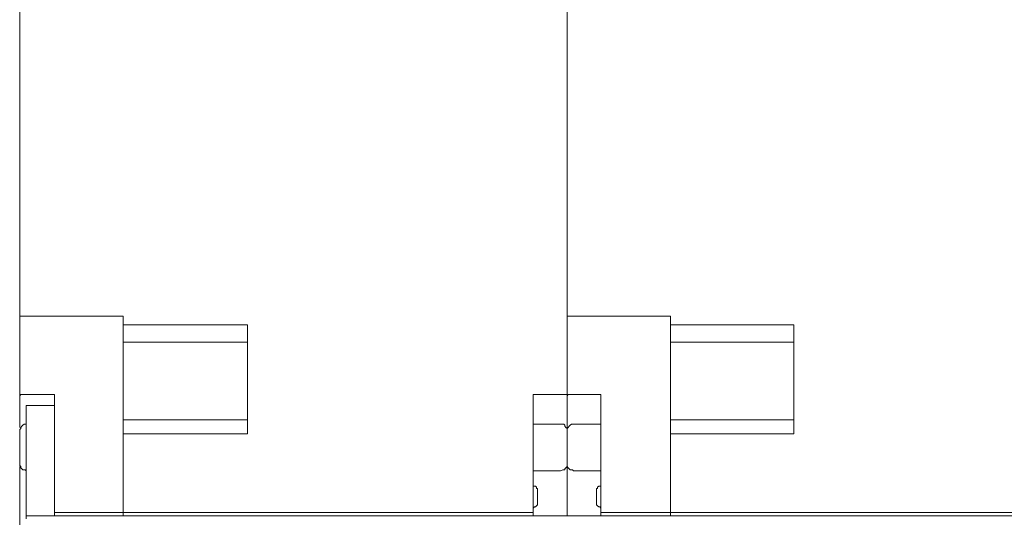
# Model space of a CAD drawing. Units: centimetres. Extents: x -3.15 to 3.66, y 1.11 to 6.15.
# Drawn here: x -2.78 to -1.66, y 3.54 to 4.1 of the extents above; entities that cross this region are included whole.
import ezdxf

# ---------------------------------------------------------------- set-up
doc = ezdxf.new("R2010")
doc.units = ezdxf.units.CM
doc.header["$MEASUREMENT"] = 0
doc.layers.add('layer 1', color=7, linetype='Continuous')

msp = doc.modelspace()

# ---------------------------------------------------------------- linework, layer by layer
at = {"layer": 'layer 1', "color": 250, "lineweight": 9}
for points in [[(-2.78141, 4.06571), (-2.78141, 4.06571), (-2.78141, 5.73178), (-2.78141, 5.73178)], [(-2.78141, 4.06571), (-2.78141, 4.06571), (-2.78141, 5.45928), (-2.78141, 5.45928)], [(-2.78141, 4.06571), (-2.78141, 4.06571), (-2.78141, 5.17808), (-2.78141, 5.17808)], [(-2.15679, 4.06571), (-2.15679, 4.06571), (-2.15679, 5.17808), (-2.15679, 5.17808)], [(-2.78141, 3.67501), (-2.78141, 3.67501), (-2.78141, 3.76584), (-2.78141, 3.76584)], [(-2.77768, 3.76584), (-2.77768, 3.76584), (-2.66321, 3.76584), (-2.66321, 3.76584)], [(-2.66321, 3.76584), (-2.66321, 3.76584), (-2.77768, 3.76584), (-2.77768, 3.76584)], [(-2.66321, 3.76584), (-2.66321, 3.76584), (-2.66321, 3.75588), (-2.66321, 3.75588)], [(-2.66321, 3.54187), (-2.66321, 3.54187), (-2.66321, 3.76584), (-2.66321, 3.76584)], [(-2.15679, 3.67501), (-2.15679, 3.67501), (-2.15679, 3.76584), (-2.15679, 3.76584)], [(-2.15306, 3.76584), (-2.15306, 3.76584), (-2.03858, 3.76584), (-2.03858, 3.76584)], [(-2.03858, 3.76584), (-2.03858, 3.76584), (-2.15306, 3.76584), (-2.15306, 3.76584)], [(-2.03858, 3.76584), (-2.03858, 3.76584), (-2.03858, 3.75588), (-2.03858, 3.75588)], [(-2.03858, 3.54187), (-2.03858, 3.54187), (-2.03858, 3.76584), (-2.03858, 3.76584)], [(-2.66321, 3.75588), (-2.66321, 3.75588), (-2.52136, 3.75588), (-2.52136, 3.75588)], [(-2.66321, 3.75588), (-2.66321, 3.75588), (-2.66321, 3.73598), (-2.66321, 3.73598)], [(-2.52136, 3.75588), (-2.52136, 3.75588), (-2.52136, 3.63146), (-2.52136, 3.63146)], [(-2.03858, 3.75588), (-2.03858, 3.75588), (-1.89799, 3.75588), (-1.89799, 3.75588)], [(-2.03858, 3.75588), (-2.03858, 3.75588), (-2.03858, 3.73598), (-2.03858, 3.73598)], [(-1.89799, 3.75588), (-1.89799, 3.75588), (-1.89799, 3.63146), (-1.89799, 3.63146)], [(-2.66321, 3.73598), (-2.66321, 3.73598), (-2.52136, 3.73598), (-2.52136, 3.73598)], [(-2.03858, 3.73598), (-2.03858, 3.73598), (-1.89799, 3.73598), (-1.89799, 3.73598)], [(-2.78141, 3.66256), (-2.78141, 3.66256), (-2.78141, 3.67501), (-2.78141, 3.67501)], [(-2.77768, 3.67625), (-2.77768, 3.67625), (-2.7416, 3.67625), (-2.7416, 3.67625)], [(-2.7416, 3.67625), (-2.7416, 3.67625), (-2.7416, 3.54187), (-2.7416, 3.54187)], [(-2.19536, 3.67625), (-2.19536, 3.67625), (-2.16052, 3.67625), (-2.16052, 3.67625)], [(-2.19536, 3.67625), (-2.19536, 3.67625), (-2.19536, 3.54187), (-2.19536, 3.54187)], [(-2.15679, 3.66256), (-2.15679, 3.66256), (-2.15679, 3.67501), (-2.15679, 3.67501)], [(-2.15306, 3.67625), (-2.15306, 3.67625), (-2.11822, 3.67625), (-2.11822, 3.67625)], [(-2.11822, 3.67625), (-2.11822, 3.67625), (-2.11822, 3.54187), (-2.11822, 3.54187)], [(-2.7416, 3.66381), (-2.7416, 3.66381), (-2.77395, 3.66381), (-2.77395, 3.66381)], [(-2.66321, 3.64763), (-2.66321, 3.64763), (-2.66321, 3.63146), (-2.66321, 3.63146)], [(-2.52136, 3.64763), (-2.52136, 3.64763), (-2.66321, 3.64763), (-2.66321, 3.64763)], [(-2.16426, 3.64265), (-2.16426, 3.64265), (-2.19536, 3.64265), (-2.19536, 3.64265)], [(-2.11822, 3.64265), (-2.11822, 3.64265), (-2.14933, 3.64265), (-2.14933, 3.64265)], [(-2.03858, 3.64763), (-2.03858, 3.64763), (-2.03858, 3.63146), (-2.03858, 3.63146)], [(-1.89799, 3.64763), (-1.89799, 3.64763), (-2.03858, 3.64763), (-2.03858, 3.64763)], [(-2.66321, 3.63146), (-2.66321, 3.63146), (-2.66321, 3.54187), (-2.66321, 3.54187)], [(-2.52136, 3.63146), (-2.52136, 3.63146), (-2.66321, 3.63146), (-2.66321, 3.63146)], [(-2.03858, 3.63146), (-2.03858, 3.63146), (-2.03858, 3.54187), (-2.03858, 3.54187)], [(-1.89799, 3.63146), (-1.89799, 3.63146), (-2.03858, 3.63146), (-2.03858, 3.63146)], [(-2.78141, 3.37389), (-2.78141, 3.37389), (-2.78141, 3.59413), (-2.78141, 3.59413)], [(-2.19536, 3.58915), (-2.19536, 3.58915), (-2.16426, 3.58915), (-2.16426, 3.58915)], [(-2.15679, 3.53814), (-2.15679, 3.53814), (-2.15679, 3.59413), (-2.15679, 3.59413)], [(-2.14933, 3.58915), (-2.14933, 3.58915), (-2.11822, 3.58915), (-2.11822, 3.58915)], [(-2.7416, 3.54187), (-2.7416, 3.54187), (-2.66321, 3.54187), (-2.66321, 3.54187)], [(-2.66321, 3.54187), (-2.66321, 3.54187), (-2.19536, 3.54187), (-2.19536, 3.54187)], [(-2.66321, 3.53814), (-2.66321, 3.53814), (-2.66321, 3.54187), (-2.66321, 3.54187)], [(-2.66321, 3.54187), (-2.66321, 3.54187), (-2.66321, 3.53814), (-2.66321, 3.53814)], [(-2.19536, 3.54187), (-2.19536, 3.54187), (-2.19536, 3.53814), (-2.19536, 3.53814)], [(-2.11822, 3.54187), (-2.11822, 3.54187), (-2.03858, 3.54187), (-2.03858, 3.54187)], [(-2.11822, 3.53814), (-2.11822, 3.53814), (-2.11822, 3.54187), (-2.11822, 3.54187)], [(-2.03858, 3.54187), (-2.03858, 3.54187), (-1.57074, 3.54187), (-1.57074, 3.54187)], [(-2.03858, 3.53814), (-2.03858, 3.53814), (-2.03858, 3.54187), (-2.03858, 3.54187)], [(-2.03858, 3.54187), (-2.03858, 3.54187), (-2.03858, 3.53814), (-2.03858, 3.53814)], [(-2.77395, 3.53814), (-2.77395, 3.53814), (-2.7416, 3.53814), (-2.7416, 3.53814)], [(-2.77395, 3.53814), (-2.77395, 3.53814), (-2.77395, 3.53441), (-2.77395, 3.53441)], [(-0.30905, 3.53814), (-0.30905, 3.53814), (-2.7416, 3.53814), (-2.7416, 3.53814)]]:
    msp.add_open_spline(points, degree=3, dxfattribs=at)
for points, knots in [([(-2.78141, 4.12045), (-2.78141, 4.12045), (-2.78141, 4.11672), (-2.78141, 4.11672), (-2.78141, 4.11672), (-2.78141, 4.11672), (-2.78141, 4.10552), (-2.78141, 4.10552), (-2.78141, 4.10552), (-2.78141, 4.10552), (-2.78141, 4.08686), (-2.78141, 4.08686), (-2.78141, 4.08686), (-2.78141, 4.08686), (-2.78141, 4.06571), (-2.78141, 4.06571)], [0, 0, 0, 0, 0.2, 0.2, 0.2, 0.2, 0.4, 0.4, 0.4, 0.4, 0.6, 0.6, 0.6, 0.6, 1, 1, 1, 1]), ([(-2.15679, 4.12045), (-2.15679, 4.12045), (-2.15679, 4.11672), (-2.15679, 4.11672), (-2.15679, 4.11672), (-2.15679, 4.11672), (-2.15679, 4.10552), (-2.15679, 4.10552), (-2.15679, 4.10552), (-2.15679, 4.10552), (-2.15679, 4.08686), (-2.15679, 4.08686), (-2.15679, 4.08686), (-2.15679, 4.08686), (-2.15679, 4.06571), (-2.15679, 4.06571)], [0, 0, 0, 0, 0.2, 0.2, 0.2, 0.2, 0.4, 0.4, 0.4, 0.4, 0.6, 0.6, 0.6, 0.6, 1, 1, 1, 1]), ([(-2.15679, 4.12045), (-2.15679, 4.12045), (-2.15679, 4.11672), (-2.15679, 4.11672), (-2.15679, 4.11672), (-2.15679, 4.11672), (-2.15679, 4.10552), (-2.15679, 4.10552), (-2.15679, 4.10552), (-2.15679, 4.10552), (-2.15679, 4.08686), (-2.15679, 4.08686), (-2.15679, 4.08686), (-2.15679, 4.08686), (-2.15679, 4.06571), (-2.15679, 4.06571)], [0, 0, 0, 0, 0.2, 0.2, 0.2, 0.2, 0.4, 0.4, 0.4, 0.4, 0.6, 0.6, 0.6, 0.6, 1, 1, 1, 1]), ([(-2.78141, 4.06571), (-2.78141, 4.06571), (-2.78141, 3.91639), (-2.78141, 3.91639), (-2.78141, 3.91639), (-2.78141, 3.91639), (-2.78141, 3.76584), (-2.78141, 3.76584)], [0, 0, 0, 0, 0.3333333, 0.3333333, 0.3333333, 0.3333333, 1, 1, 1, 1]), ([(-2.15679, 4.06571), (-2.15679, 4.06571), (-2.15679, 3.8716), (-2.15679, 3.8716), (-2.15679, 3.8716), (-2.15679, 3.8716), (-2.15679, 3.67501), (-2.15679, 3.67501)], [0, 0, 0, 0, 0.3333333, 0.3333333, 0.3333333, 0.3333333, 1, 1, 1, 1]), ([(-2.15679, 4.06571), (-2.15679, 4.06571), (-2.15679, 3.91639), (-2.15679, 3.91639), (-2.15679, 3.91639), (-2.15679, 3.91639), (-2.15679, 3.76584), (-2.15679, 3.76584)], [0, 0, 0, 0, 0.3333333, 0.3333333, 0.3333333, 0.3333333, 1, 1, 1, 1]), ([(-2.78141, 3.76584), (-2.78141, 3.76584), (-2.78017, 3.76584), (-2.78017, 3.76584), (-2.78017, 3.76584), (-2.78017, 3.76584), (-2.77892, 3.76584), (-2.77892, 3.76584), (-2.77892, 3.76584), (-2.77892, 3.76584), (-2.77768, 3.76584), (-2.77768, 3.76584)], [0, 0, 0, 0, 0.25, 0.25, 0.25, 0.25, 0.5, 0.5, 0.5, 0.5, 1, 1, 1, 1]), ([(-2.77768, 3.76584), (-2.77768, 3.76584), (-2.77892, 3.76584), (-2.77892, 3.76584), (-2.77892, 3.76584), (-2.77892, 3.76584), (-2.78017, 3.76584), (-2.78017, 3.76584), (-2.78017, 3.76584), (-2.78017, 3.76584), (-2.78141, 3.76584), (-2.78141, 3.76584)], [0, 0, 0, 0, 0.25, 0.25, 0.25, 0.25, 0.5, 0.5, 0.5, 0.5, 1, 1, 1, 1]), ([(-2.15679, 3.76584), (-2.15679, 3.76584), (-2.15679, 3.76584), (-2.15679, 3.76584), (-2.15679, 3.76584), (-2.15679, 3.76584), (-2.15555, 3.76584), (-2.15555, 3.76584), (-2.15555, 3.76584), (-2.15555, 3.76584), (-2.1543, 3.76584), (-2.1543, 3.76584), (-2.1543, 3.76584), (-2.1543, 3.76584), (-2.15306, 3.76584), (-2.15306, 3.76584)], [0, 0, 0, 0, 0.2, 0.2, 0.2, 0.2, 0.4, 0.4, 0.4, 0.4, 0.6, 0.6, 0.6, 0.6, 1, 1, 1, 1]), ([(-2.15306, 3.76584), (-2.15306, 3.76584), (-2.1543, 3.76584), (-2.1543, 3.76584), (-2.1543, 3.76584), (-2.1543, 3.76584), (-2.15555, 3.76584), (-2.15555, 3.76584), (-2.15555, 3.76584), (-2.15555, 3.76584), (-2.15679, 3.76584), (-2.15679, 3.76584)], [0, 0, 0, 0, 0.25, 0.25, 0.25, 0.25, 0.5, 0.5, 0.5, 0.5, 1, 1, 1, 1]), ([(-2.78141, 3.67501), (-2.78141, 3.67501), (-2.78141, 3.67501), (-2.78141, 3.67501), (-2.78141, 3.67501), (-2.78141, 3.67501), (-2.78017, 3.67625), (-2.78017, 3.67625), (-2.78017, 3.67625), (-2.78017, 3.67625), (-2.77892, 3.67625), (-2.77892, 3.67625), (-2.77892, 3.67625), (-2.77892, 3.67625), (-2.77768, 3.67625), (-2.77768, 3.67625)], [0, 0, 0, 0, 0.2, 0.2, 0.2, 0.2, 0.4, 0.4, 0.4, 0.4, 0.6, 0.6, 0.6, 0.6, 1, 1, 1, 1]), ([(-2.16052, 3.67625), (-2.16052, 3.67625), (-2.15928, 3.67625), (-2.15928, 3.67625), (-2.15928, 3.67625), (-2.15928, 3.67625), (-2.15803, 3.67625), (-2.15803, 3.67625), (-2.15803, 3.67625), (-2.15803, 3.67625), (-2.15679, 3.67625), (-2.15679, 3.67625), (-2.15679, 3.67625), (-2.15679, 3.67625), (-2.15679, 3.67501), (-2.15679, 3.67501)], [0, 0, 0, 0, 0.2, 0.2, 0.2, 0.2, 0.4, 0.4, 0.4, 0.4, 0.6, 0.6, 0.6, 0.6, 1, 1, 1, 1]), ([(-2.15679, 3.67501), (-2.15679, 3.67501), (-2.15679, 3.67501), (-2.15679, 3.67501), (-2.15679, 3.67501), (-2.15679, 3.67501), (-2.15555, 3.67625), (-2.15555, 3.67625), (-2.15555, 3.67625), (-2.15555, 3.67625), (-2.1543, 3.67625), (-2.1543, 3.67625), (-2.1543, 3.67625), (-2.1543, 3.67625), (-2.15306, 3.67625), (-2.15306, 3.67625)], [0, 0, 0, 0, 0.2, 0.2, 0.2, 0.2, 0.4, 0.4, 0.4, 0.4, 0.6, 0.6, 0.6, 0.6, 1, 1, 1, 1]), ([(-2.77395, 3.66381), (-2.77395, 3.66381), (-2.77395, 3.66256), (-2.77395, 3.66256), (-2.77395, 3.66256), (-2.77395, 3.66256), (-2.77395, 3.65759), (-2.77395, 3.65759), (-2.77395, 3.65759), (-2.77395, 3.65759), (-2.77395, 3.64763), (-2.77395, 3.64763), (-2.77395, 3.64763), (-2.77395, 3.64763), (-2.77395, 3.63519), (-2.77395, 3.63519), (-2.77395, 3.63519), (-2.77395, 3.63519), (-2.77395, 3.62026), (-2.77395, 3.62026)], [0, 0, 0, 0, 0.1666667, 0.1666667, 0.1666667, 0.1666667, 0.3333333, 0.3333333, 0.3333333, 0.3333333, 0.5, 0.5, 0.5, 0.5, 0.6666667, 0.6666667, 0.6666667, 0.6666667, 1, 1, 1, 1]), ([(-2.7416, 3.62026), (-2.7416, 3.62026), (-2.7416, 3.63519), (-2.7416, 3.63519), (-2.7416, 3.63519), (-2.7416, 3.63519), (-2.7416, 3.64763), (-2.7416, 3.64763), (-2.7416, 3.64763), (-2.7416, 3.64763), (-2.7416, 3.65759), (-2.7416, 3.65759), (-2.7416, 3.65759), (-2.7416, 3.65759), (-2.7416, 3.66256), (-2.7416, 3.66256), (-2.7416, 3.66256), (-2.7416, 3.66256), (-2.7416, 3.66381), (-2.7416, 3.66381)], [0, 0, 0, 0, 0.1666667, 0.1666667, 0.1666667, 0.1666667, 0.3333333, 0.3333333, 0.3333333, 0.3333333, 0.5, 0.5, 0.5, 0.5, 0.6666667, 0.6666667, 0.6666667, 0.6666667, 1, 1, 1, 1]), ([(-2.78141, 3.63892), (-2.78141, 3.63892), (-2.78141, 3.64141), (-2.78141, 3.64141), (-2.78141, 3.64141), (-2.78141, 3.64141), (-2.78141, 3.64888), (-2.78141, 3.64888), (-2.78141, 3.64888), (-2.78141, 3.64888), (-2.78141, 3.6551), (-2.78141, 3.6551), (-2.78141, 3.6551), (-2.78141, 3.6551), (-2.78141, 3.65883), (-2.78141, 3.65883), (-2.78141, 3.65883), (-2.78141, 3.65883), (-2.78141, 3.66256), (-2.78141, 3.66256)], [0, 0, 0, 0, 0.1666667, 0.1666667, 0.1666667, 0.1666667, 0.3333333, 0.3333333, 0.3333333, 0.3333333, 0.5, 0.5, 0.5, 0.5, 0.6666667, 0.6666667, 0.6666667, 0.6666667, 1, 1, 1, 1]), ([(-2.15679, 3.66256), (-2.15679, 3.66256), (-2.15679, 3.65883), (-2.15679, 3.65883), (-2.15679, 3.65883), (-2.15679, 3.65883), (-2.15679, 3.6551), (-2.15679, 3.6551), (-2.15679, 3.6551), (-2.15679, 3.6551), (-2.15679, 3.64888), (-2.15679, 3.64888), (-2.15679, 3.64888), (-2.15679, 3.64888), (-2.15679, 3.64141), (-2.15679, 3.64141), (-2.15679, 3.64141), (-2.15679, 3.64141), (-2.15679, 3.63892), (-2.15679, 3.63892)], [0, 0, 0, 0, 0.1666667, 0.1666667, 0.1666667, 0.1666667, 0.3333333, 0.3333333, 0.3333333, 0.3333333, 0.5, 0.5, 0.5, 0.5, 0.6666667, 0.6666667, 0.6666667, 0.6666667, 1, 1, 1, 1]), ([(-2.15679, 3.63892), (-2.15679, 3.63892), (-2.15679, 3.64141), (-2.15679, 3.64141), (-2.15679, 3.64141), (-2.15679, 3.64141), (-2.15679, 3.64888), (-2.15679, 3.64888), (-2.15679, 3.64888), (-2.15679, 3.64888), (-2.15679, 3.6551), (-2.15679, 3.6551), (-2.15679, 3.6551), (-2.15679, 3.6551), (-2.15679, 3.65883), (-2.15679, 3.65883), (-2.15679, 3.65883), (-2.15679, 3.65883), (-2.15679, 3.66256), (-2.15679, 3.66256)], [0, 0, 0, 0, 0.1666667, 0.1666667, 0.1666667, 0.1666667, 0.3333333, 0.3333333, 0.3333333, 0.3333333, 0.5, 0.5, 0.5, 0.5, 0.6666667, 0.6666667, 0.6666667, 0.6666667, 1, 1, 1, 1]), ([(-2.77395, 3.64265), (-2.77395, 3.64265), (-2.77519, 3.64265), (-2.77519, 3.64265), (-2.77519, 3.64265), (-2.77519, 3.64265), (-2.77644, 3.64265), (-2.77644, 3.64265), (-2.77644, 3.64265), (-2.77644, 3.64265), (-2.77768, 3.64141), (-2.77768, 3.64141), (-2.77768, 3.64141), (-2.77768, 3.64141), (-2.77892, 3.64017), (-2.77892, 3.64017), (-2.77892, 3.64017), (-2.77892, 3.64017), (-2.78017, 3.63892), (-2.78017, 3.63892), (-2.78017, 3.63892), (-2.78017, 3.63892), (-2.78017, 3.63768), (-2.78017, 3.63768), (-2.78017, 3.63768), (-2.78017, 3.63768), (-2.78141, 3.63643), (-2.78141, 3.63643), (-2.78141, 3.63643), (-2.78141, 3.63643), (-2.78141, 3.63519), (-2.78141, 3.63519)], [0, 0, 0, 0, 0.1111111, 0.1111111, 0.1111111, 0.1111111, 0.2222222, 0.2222222, 0.2222222, 0.2222222, 0.3333333, 0.3333333, 0.3333333, 0.3333333, 0.4444444, 0.4444444, 0.4444444, 0.4444444, 0.5555556, 0.5555556, 0.5555556, 0.5555556, 0.6666667, 0.6666667, 0.6666667, 0.6666667, 0.7777778, 0.7777778, 0.7777778, 0.7777778, 1, 1, 1, 1]), ([(-2.15679, 3.63519), (-2.15679, 3.63519), (-2.15679, 3.63643), (-2.15679, 3.63643), (-2.15679, 3.63643), (-2.15679, 3.63643), (-2.15679, 3.63768), (-2.15679, 3.63768), (-2.15679, 3.63768), (-2.15679, 3.63768), (-2.15803, 3.63892), (-2.15803, 3.63892), (-2.15803, 3.63892), (-2.15803, 3.63892), (-2.15928, 3.64017), (-2.15928, 3.64017), (-2.15928, 3.64017), (-2.15928, 3.64017), (-2.15928, 3.64141), (-2.15928, 3.64141), (-2.15928, 3.64141), (-2.15928, 3.64141), (-2.16052, 3.64265), (-2.16052, 3.64265), (-2.16052, 3.64265), (-2.16052, 3.64265), (-2.16177, 3.64265), (-2.16177, 3.64265), (-2.16177, 3.64265), (-2.16177, 3.64265), (-2.16426, 3.64265), (-2.16426, 3.64265)], [0, 0, 0, 0, 0.1111111, 0.1111111, 0.1111111, 0.1111111, 0.2222222, 0.2222222, 0.2222222, 0.2222222, 0.3333333, 0.3333333, 0.3333333, 0.3333333, 0.4444444, 0.4444444, 0.4444444, 0.4444444, 0.5555556, 0.5555556, 0.5555556, 0.5555556, 0.6666667, 0.6666667, 0.6666667, 0.6666667, 0.7777778, 0.7777778, 0.7777778, 0.7777778, 1, 1, 1, 1]), ([(-2.14933, 3.64265), (-2.14933, 3.64265), (-2.15057, 3.64265), (-2.15057, 3.64265), (-2.15057, 3.64265), (-2.15057, 3.64265), (-2.15181, 3.64265), (-2.15181, 3.64265), (-2.15181, 3.64265), (-2.15181, 3.64265), (-2.15306, 3.64141), (-2.15306, 3.64141), (-2.15306, 3.64141), (-2.15306, 3.64141), (-2.1543, 3.64017), (-2.1543, 3.64017), (-2.1543, 3.64017), (-2.1543, 3.64017), (-2.15555, 3.63892), (-2.15555, 3.63892), (-2.15555, 3.63892), (-2.15555, 3.63892), (-2.15679, 3.63768), (-2.15679, 3.63768), (-2.15679, 3.63768), (-2.15679, 3.63768), (-2.15679, 3.63643), (-2.15679, 3.63643), (-2.15679, 3.63643), (-2.15679, 3.63643), (-2.15679, 3.63519), (-2.15679, 3.63519)], [0, 0, 0, 0, 0.1111111, 0.1111111, 0.1111111, 0.1111111, 0.2222222, 0.2222222, 0.2222222, 0.2222222, 0.3333333, 0.3333333, 0.3333333, 0.3333333, 0.4444444, 0.4444444, 0.4444444, 0.4444444, 0.5555556, 0.5555556, 0.5555556, 0.5555556, 0.6666667, 0.6666667, 0.6666667, 0.6666667, 0.7777778, 0.7777778, 0.7777778, 0.7777778, 1, 1, 1, 1]), ([(-2.78141, 3.63519), (-2.78141, 3.63519), (-2.78141, 3.63395), (-2.78141, 3.63395), (-2.78141, 3.63395), (-2.78141, 3.63395), (-2.78141, 3.6327), (-2.78141, 3.6327), (-2.78141, 3.6327), (-2.78141, 3.6327), (-2.78141, 3.63021), (-2.78141, 3.63021), (-2.78141, 3.63021), (-2.78141, 3.63021), (-2.78141, 3.62648), (-2.78141, 3.62648), (-2.78141, 3.62648), (-2.78141, 3.62648), (-2.78141, 3.62275), (-2.78141, 3.62275), (-2.78141, 3.62275), (-2.78141, 3.62275), (-2.78141, 3.61653), (-2.78141, 3.61653), (-2.78141, 3.61653), (-2.78141, 3.61653), (-2.78141, 3.60906), (-2.78141, 3.60906), (-2.78141, 3.60906), (-2.78141, 3.60906), (-2.78141, 3.60533), (-2.78141, 3.60533), (-2.78141, 3.60533), (-2.78141, 3.60533), (-2.78141, 3.60284), (-2.78141, 3.60284), (-2.78141, 3.60284), (-2.78141, 3.60284), (-2.78141, 3.60035), (-2.78141, 3.60035), (-2.78141, 3.60035), (-2.78141, 3.60035), (-2.78141, 3.59786), (-2.78141, 3.59786), (-2.78141, 3.59786), (-2.78141, 3.59786), (-2.78141, 3.59662), (-2.78141, 3.59662)], [0, 0, 0, 0, 0.0769231, 0.0769231, 0.0769231, 0.0769231, 0.1538462, 0.1538462, 0.1538462, 0.1538462, 0.2307692, 0.2307692, 0.2307692, 0.2307692, 0.3076923, 0.3076923, 0.3076923, 0.3076923, 0.3846154, 0.3846154, 0.3846154, 0.3846154, 0.4615385, 0.4615385, 0.4615385, 0.4615385, 0.5384615, 0.5384615, 0.5384615, 0.5384615, 0.6153846, 0.6153846, 0.6153846, 0.6153846, 0.6923077, 0.6923077, 0.6923077, 0.6923077, 0.7692308, 0.7692308, 0.7692308, 0.7692308, 0.8461538, 0.8461538, 0.8461538, 0.8461538, 1, 1, 1, 1]), ([(-2.15679, 3.59662), (-2.15679, 3.59662), (-2.15679, 3.59786), (-2.15679, 3.59786), (-2.15679, 3.59786), (-2.15679, 3.59786), (-2.15679, 3.60035), (-2.15679, 3.60035), (-2.15679, 3.60035), (-2.15679, 3.60035), (-2.15679, 3.60284), (-2.15679, 3.60284), (-2.15679, 3.60284), (-2.15679, 3.60284), (-2.15679, 3.60533), (-2.15679, 3.60533), (-2.15679, 3.60533), (-2.15679, 3.60533), (-2.15679, 3.60906), (-2.15679, 3.60906), (-2.15679, 3.60906), (-2.15679, 3.60906), (-2.15679, 3.61653), (-2.15679, 3.61653), (-2.15679, 3.61653), (-2.15679, 3.61653), (-2.15679, 3.62275), (-2.15679, 3.62275), (-2.15679, 3.62275), (-2.15679, 3.62275), (-2.15679, 3.62648), (-2.15679, 3.62648), (-2.15679, 3.62648), (-2.15679, 3.62648), (-2.15679, 3.63021), (-2.15679, 3.63021), (-2.15679, 3.63021), (-2.15679, 3.63021), (-2.15679, 3.6327), (-2.15679, 3.6327), (-2.15679, 3.6327), (-2.15679, 3.6327), (-2.15679, 3.63395), (-2.15679, 3.63395), (-2.15679, 3.63395), (-2.15679, 3.63395), (-2.15679, 3.63519), (-2.15679, 3.63519)], [0, 0, 0, 0, 0.0769231, 0.0769231, 0.0769231, 0.0769231, 0.1538462, 0.1538462, 0.1538462, 0.1538462, 0.2307692, 0.2307692, 0.2307692, 0.2307692, 0.3076923, 0.3076923, 0.3076923, 0.3076923, 0.3846154, 0.3846154, 0.3846154, 0.3846154, 0.4615385, 0.4615385, 0.4615385, 0.4615385, 0.5384615, 0.5384615, 0.5384615, 0.5384615, 0.6153846, 0.6153846, 0.6153846, 0.6153846, 0.6923077, 0.6923077, 0.6923077, 0.6923077, 0.7692308, 0.7692308, 0.7692308, 0.7692308, 0.8461538, 0.8461538, 0.8461538, 0.8461538, 1, 1, 1, 1]), ([(-2.15679, 3.63519), (-2.15679, 3.63519), (-2.15679, 3.63395), (-2.15679, 3.63395), (-2.15679, 3.63395), (-2.15679, 3.63395), (-2.15679, 3.6327), (-2.15679, 3.6327), (-2.15679, 3.6327), (-2.15679, 3.6327), (-2.15679, 3.63021), (-2.15679, 3.63021), (-2.15679, 3.63021), (-2.15679, 3.63021), (-2.15679, 3.62648), (-2.15679, 3.62648), (-2.15679, 3.62648), (-2.15679, 3.62648), (-2.15679, 3.62275), (-2.15679, 3.62275), (-2.15679, 3.62275), (-2.15679, 3.62275), (-2.15679, 3.61653), (-2.15679, 3.61653), (-2.15679, 3.61653), (-2.15679, 3.61653), (-2.15679, 3.60906), (-2.15679, 3.60906), (-2.15679, 3.60906), (-2.15679, 3.60906), (-2.15679, 3.60533), (-2.15679, 3.60533), (-2.15679, 3.60533), (-2.15679, 3.60533), (-2.15679, 3.60284), (-2.15679, 3.60284), (-2.15679, 3.60284), (-2.15679, 3.60284), (-2.15679, 3.60035), (-2.15679, 3.60035), (-2.15679, 3.60035), (-2.15679, 3.60035), (-2.15679, 3.59786), (-2.15679, 3.59786), (-2.15679, 3.59786), (-2.15679, 3.59786), (-2.15679, 3.59662), (-2.15679, 3.59662)], [0, 0, 0, 0, 0.0769231, 0.0769231, 0.0769231, 0.0769231, 0.1538462, 0.1538462, 0.1538462, 0.1538462, 0.2307692, 0.2307692, 0.2307692, 0.2307692, 0.3076923, 0.3076923, 0.3076923, 0.3076923, 0.3846154, 0.3846154, 0.3846154, 0.3846154, 0.4615385, 0.4615385, 0.4615385, 0.4615385, 0.5384615, 0.5384615, 0.5384615, 0.5384615, 0.6153846, 0.6153846, 0.6153846, 0.6153846, 0.6923077, 0.6923077, 0.6923077, 0.6923077, 0.7692308, 0.7692308, 0.7692308, 0.7692308, 0.8461538, 0.8461538, 0.8461538, 0.8461538, 1, 1, 1, 1]), ([(-2.77395, 3.62026), (-2.77395, 3.62026), (-2.77395, 3.6103), (-2.77395, 3.6103), (-2.77395, 3.6103), (-2.77395, 3.6103), (-2.77395, 3.59911), (-2.77395, 3.59911), (-2.77395, 3.59911), (-2.77395, 3.59911), (-2.77395, 3.58915), (-2.77395, 3.58915), (-2.77395, 3.58915), (-2.77395, 3.58915), (-2.77395, 3.5792), (-2.77395, 3.5792), (-2.77395, 3.5792), (-2.77395, 3.5792), (-2.77395, 3.56924), (-2.77395, 3.56924), (-2.77395, 3.56924), (-2.77395, 3.56924), (-2.77395, 3.55929), (-2.77395, 3.55929), (-2.77395, 3.55929), (-2.77395, 3.55929), (-2.77395, 3.54934), (-2.77395, 3.54934), (-2.77395, 3.54934), (-2.77395, 3.54934), (-2.77395, 3.53814), (-2.77395, 3.53814)], [0, 0, 0, 0, 0.1111111, 0.1111111, 0.1111111, 0.1111111, 0.2222222, 0.2222222, 0.2222222, 0.2222222, 0.3333333, 0.3333333, 0.3333333, 0.3333333, 0.4444444, 0.4444444, 0.4444444, 0.4444444, 0.5555556, 0.5555556, 0.5555556, 0.5555556, 0.6666667, 0.6666667, 0.6666667, 0.6666667, 0.7777778, 0.7777778, 0.7777778, 0.7777778, 1, 1, 1, 1]), ([(-2.7416, 3.53814), (-2.7416, 3.53814), (-2.7416, 3.54934), (-2.7416, 3.54934), (-2.7416, 3.54934), (-2.7416, 3.54934), (-2.7416, 3.55929), (-2.7416, 3.55929), (-2.7416, 3.55929), (-2.7416, 3.55929), (-2.7416, 3.56924), (-2.7416, 3.56924), (-2.7416, 3.56924), (-2.7416, 3.56924), (-2.7416, 3.5792), (-2.7416, 3.5792), (-2.7416, 3.5792), (-2.7416, 3.5792), (-2.7416, 3.58915), (-2.7416, 3.58915), (-2.7416, 3.58915), (-2.7416, 3.58915), (-2.7416, 3.59911), (-2.7416, 3.59911), (-2.7416, 3.59911), (-2.7416, 3.59911), (-2.7416, 3.6103), (-2.7416, 3.6103), (-2.7416, 3.6103), (-2.7416, 3.6103), (-2.7416, 3.62026), (-2.7416, 3.62026)], [0, 0, 0, 0, 0.1111111, 0.1111111, 0.1111111, 0.1111111, 0.2222222, 0.2222222, 0.2222222, 0.2222222, 0.3333333, 0.3333333, 0.3333333, 0.3333333, 0.4444444, 0.4444444, 0.4444444, 0.4444444, 0.5555556, 0.5555556, 0.5555556, 0.5555556, 0.6666667, 0.6666667, 0.6666667, 0.6666667, 0.7777778, 0.7777778, 0.7777778, 0.7777778, 1, 1, 1, 1]), ([(-2.78141, 3.59662), (-2.78141, 3.59662), (-2.78141, 3.59537), (-2.78141, 3.59537), (-2.78141, 3.59537), (-2.78141, 3.59537), (-2.78017, 3.59413), (-2.78017, 3.59413), (-2.78017, 3.59413), (-2.78017, 3.59413), (-2.78017, 3.59288), (-2.78017, 3.59288), (-2.78017, 3.59288), (-2.78017, 3.59288), (-2.77892, 3.59164), (-2.77892, 3.59164), (-2.77892, 3.59164), (-2.77892, 3.59164), (-2.77768, 3.5904), (-2.77768, 3.5904), (-2.77768, 3.5904), (-2.77768, 3.5904), (-2.77644, 3.5904), (-2.77644, 3.5904), (-2.77644, 3.5904), (-2.77644, 3.5904), (-2.77519, 3.5904), (-2.77519, 3.5904), (-2.77519, 3.5904), (-2.77519, 3.5904), (-2.77395, 3.58915), (-2.77395, 3.58915)], [0, 0, 0, 0, 0.1111111, 0.1111111, 0.1111111, 0.1111111, 0.2222222, 0.2222222, 0.2222222, 0.2222222, 0.3333333, 0.3333333, 0.3333333, 0.3333333, 0.4444444, 0.4444444, 0.4444444, 0.4444444, 0.5555556, 0.5555556, 0.5555556, 0.5555556, 0.6666667, 0.6666667, 0.6666667, 0.6666667, 0.7777778, 0.7777778, 0.7777778, 0.7777778, 1, 1, 1, 1]), ([(-2.16426, 3.58915), (-2.16426, 3.58915), (-2.16177, 3.5904), (-2.16177, 3.5904), (-2.16177, 3.5904), (-2.16177, 3.5904), (-2.16052, 3.5904), (-2.16052, 3.5904), (-2.16052, 3.5904), (-2.16052, 3.5904), (-2.15928, 3.5904), (-2.15928, 3.5904), (-2.15928, 3.5904), (-2.15928, 3.5904), (-2.15928, 3.59164), (-2.15928, 3.59164), (-2.15928, 3.59164), (-2.15928, 3.59164), (-2.15803, 3.59288), (-2.15803, 3.59288), (-2.15803, 3.59288), (-2.15803, 3.59288), (-2.15679, 3.59413), (-2.15679, 3.59413), (-2.15679, 3.59413), (-2.15679, 3.59413), (-2.15679, 3.59537), (-2.15679, 3.59537), (-2.15679, 3.59537), (-2.15679, 3.59537), (-2.15679, 3.59662), (-2.15679, 3.59662)], [0, 0, 0, 0, 0.1111111, 0.1111111, 0.1111111, 0.1111111, 0.2222222, 0.2222222, 0.2222222, 0.2222222, 0.3333333, 0.3333333, 0.3333333, 0.3333333, 0.4444444, 0.4444444, 0.4444444, 0.4444444, 0.5555556, 0.5555556, 0.5555556, 0.5555556, 0.6666667, 0.6666667, 0.6666667, 0.6666667, 0.7777778, 0.7777778, 0.7777778, 0.7777778, 1, 1, 1, 1]), ([(-2.15679, 3.59662), (-2.15679, 3.59662), (-2.15679, 3.59537), (-2.15679, 3.59537), (-2.15679, 3.59537), (-2.15679, 3.59537), (-2.15679, 3.59413), (-2.15679, 3.59413), (-2.15679, 3.59413), (-2.15679, 3.59413), (-2.15555, 3.59288), (-2.15555, 3.59288), (-2.15555, 3.59288), (-2.15555, 3.59288), (-2.1543, 3.59164), (-2.1543, 3.59164), (-2.1543, 3.59164), (-2.1543, 3.59164), (-2.15306, 3.5904), (-2.15306, 3.5904), (-2.15306, 3.5904), (-2.15306, 3.5904), (-2.15181, 3.5904), (-2.15181, 3.5904), (-2.15181, 3.5904), (-2.15181, 3.5904), (-2.15057, 3.5904), (-2.15057, 3.5904), (-2.15057, 3.5904), (-2.15057, 3.5904), (-2.14933, 3.58915), (-2.14933, 3.58915)], [0, 0, 0, 0, 0.1111111, 0.1111111, 0.1111111, 0.1111111, 0.2222222, 0.2222222, 0.2222222, 0.2222222, 0.3333333, 0.3333333, 0.3333333, 0.3333333, 0.4444444, 0.4444444, 0.4444444, 0.4444444, 0.5555556, 0.5555556, 0.5555556, 0.5555556, 0.6666667, 0.6666667, 0.6666667, 0.6666667, 0.7777778, 0.7777778, 0.7777778, 0.7777778, 1, 1, 1, 1]), ([(-2.19038, 3.56676), (-2.19038, 3.56676), (-2.19038, 3.568), (-2.19038, 3.568), (-2.19038, 3.568), (-2.19038, 3.568), (-2.19038, 3.56924), (-2.19038, 3.56924), (-2.19038, 3.56924), (-2.19038, 3.56924), (-2.19163, 3.56924), (-2.19163, 3.56924), (-2.19163, 3.56924), (-2.19163, 3.56924), (-2.19163, 3.57049), (-2.19163, 3.57049), (-2.19163, 3.57049), (-2.19163, 3.57049), (-2.19288, 3.57173), (-2.19288, 3.57173), (-2.19288, 3.57173), (-2.19288, 3.57173), (-2.19412, 3.57173), (-2.19412, 3.57173), (-2.19412, 3.57173), (-2.19412, 3.57173), (-2.19536, 3.57173), (-2.19536, 3.57173)], [0, 0, 0, 0, 0.125, 0.125, 0.125, 0.125, 0.25, 0.25, 0.25, 0.25, 0.375, 0.375, 0.375, 0.375, 0.5, 0.5, 0.5, 0.5, 0.625, 0.625, 0.625, 0.625, 0.75, 0.75, 0.75, 0.75, 1, 1, 1, 1]), ([(-2.19038, 3.55307), (-2.19038, 3.55307), (-2.19038, 3.55307), (-2.19038, 3.55307), (-2.19038, 3.55307), (-2.19038, 3.55307), (-2.19038, 3.55431), (-2.19038, 3.55431), (-2.19038, 3.55431), (-2.19038, 3.55431), (-2.19038, 3.5568), (-2.19038, 3.5568), (-2.19038, 3.5568), (-2.19038, 3.5568), (-2.19038, 3.55804), (-2.19038, 3.55804), (-2.19038, 3.55804), (-2.19038, 3.55804), (-2.19038, 3.55929), (-2.19038, 3.55929), (-2.19038, 3.55929), (-2.19038, 3.55929), (-2.19038, 3.56302), (-2.19038, 3.56302), (-2.19038, 3.56302), (-2.19038, 3.56302), (-2.19038, 3.56427), (-2.19038, 3.56427), (-2.19038, 3.56427), (-2.19038, 3.56427), (-2.19038, 3.56676), (-2.19038, 3.56676)], [0, 0, 0, 0, 0.1111111, 0.1111111, 0.1111111, 0.1111111, 0.2222222, 0.2222222, 0.2222222, 0.2222222, 0.3333333, 0.3333333, 0.3333333, 0.3333333, 0.4444444, 0.4444444, 0.4444444, 0.4444444, 0.5555556, 0.5555556, 0.5555556, 0.5555556, 0.6666667, 0.6666667, 0.6666667, 0.6666667, 0.7777778, 0.7777778, 0.7777778, 0.7777778, 1, 1, 1, 1]), ([(-2.11822, 3.57173), (-2.11822, 3.57173), (-2.11946, 3.57173), (-2.11946, 3.57173), (-2.11946, 3.57173), (-2.11946, 3.57173), (-2.12071, 3.57173), (-2.12071, 3.57173), (-2.12071, 3.57173), (-2.12071, 3.57173), (-2.12195, 3.57049), (-2.12195, 3.57049), (-2.12195, 3.57049), (-2.12195, 3.57049), (-2.12195, 3.56924), (-2.12195, 3.56924), (-2.12195, 3.56924), (-2.12195, 3.56924), (-2.12319, 3.56924), (-2.12319, 3.56924), (-2.12319, 3.56924), (-2.12319, 3.56924), (-2.12319, 3.568), (-2.12319, 3.568), (-2.12319, 3.568), (-2.12319, 3.568), (-2.12319, 3.56676), (-2.12319, 3.56676)], [0, 0, 0, 0, 0.125, 0.125, 0.125, 0.125, 0.25, 0.25, 0.25, 0.25, 0.375, 0.375, 0.375, 0.375, 0.5, 0.5, 0.5, 0.5, 0.625, 0.625, 0.625, 0.625, 0.75, 0.75, 0.75, 0.75, 1, 1, 1, 1]), ([(-2.12319, 3.56676), (-2.12319, 3.56676), (-2.12319, 3.56676), (-2.12319, 3.56676), (-2.12319, 3.56676), (-2.12319, 3.56676), (-2.12319, 3.56551), (-2.12319, 3.56551), (-2.12319, 3.56551), (-2.12319, 3.56551), (-2.12319, 3.56427), (-2.12319, 3.56427), (-2.12319, 3.56427), (-2.12319, 3.56427), (-2.12319, 3.56302), (-2.12319, 3.56302), (-2.12319, 3.56302), (-2.12319, 3.56302), (-2.12319, 3.56053), (-2.12319, 3.56053), (-2.12319, 3.56053), (-2.12319, 3.56053), (-2.12319, 3.55929), (-2.12319, 3.55929), (-2.12319, 3.55929), (-2.12319, 3.55929), (-2.12319, 3.5568), (-2.12319, 3.5568), (-2.12319, 3.5568), (-2.12319, 3.5568), (-2.12319, 3.55556), (-2.12319, 3.55556), (-2.12319, 3.55556), (-2.12319, 3.55556), (-2.12319, 3.55431), (-2.12319, 3.55431), (-2.12319, 3.55431), (-2.12319, 3.55431), (-2.12319, 3.55307), (-2.12319, 3.55307)], [0, 0, 0, 0, 0.0909091, 0.0909091, 0.0909091, 0.0909091, 0.1818182, 0.1818182, 0.1818182, 0.1818182, 0.2727273, 0.2727273, 0.2727273, 0.2727273, 0.3636364, 0.3636364, 0.3636364, 0.3636364, 0.4545455, 0.4545455, 0.4545455, 0.4545455, 0.5454545, 0.5454545, 0.5454545, 0.5454545, 0.6363636, 0.6363636, 0.6363636, 0.6363636, 0.7272727, 0.7272727, 0.7272727, 0.7272727, 0.8181818, 0.8181818, 0.8181818, 0.8181818, 1, 1, 1, 1]), ([(-2.19536, 3.54685), (-2.19536, 3.54685), (-2.19412, 3.54809), (-2.19412, 3.54809), (-2.19412, 3.54809), (-2.19412, 3.54809), (-2.19288, 3.54809), (-2.19288, 3.54809), (-2.19288, 3.54809), (-2.19288, 3.54809), (-2.19163, 3.54934), (-2.19163, 3.54934), (-2.19163, 3.54934), (-2.19163, 3.54934), (-2.19038, 3.55058), (-2.19038, 3.55058), (-2.19038, 3.55058), (-2.19038, 3.55058), (-2.19038, 3.55183), (-2.19038, 3.55183), (-2.19038, 3.55183), (-2.19038, 3.55183), (-2.19038, 3.55307), (-2.19038, 3.55307)], [0, 0, 0, 0, 0.1428571, 0.1428571, 0.1428571, 0.1428571, 0.2857143, 0.2857143, 0.2857143, 0.2857143, 0.4285714, 0.4285714, 0.4285714, 0.4285714, 0.5714286, 0.5714286, 0.5714286, 0.5714286, 0.7142857, 0.7142857, 0.7142857, 0.7142857, 1, 1, 1, 1]), ([(-2.12319, 3.55307), (-2.12319, 3.55307), (-2.12319, 3.55183), (-2.12319, 3.55183), (-2.12319, 3.55183), (-2.12319, 3.55183), (-2.12319, 3.55058), (-2.12319, 3.55058), (-2.12319, 3.55058), (-2.12319, 3.55058), (-2.12195, 3.54934), (-2.12195, 3.54934), (-2.12195, 3.54934), (-2.12195, 3.54934), (-2.12071, 3.54809), (-2.12071, 3.54809), (-2.12071, 3.54809), (-2.12071, 3.54809), (-2.11946, 3.54809), (-2.11946, 3.54809), (-2.11946, 3.54809), (-2.11946, 3.54809), (-2.11822, 3.54685), (-2.11822, 3.54685)], [0, 0, 0, 0, 0.1428571, 0.1428571, 0.1428571, 0.1428571, 0.2857143, 0.2857143, 0.2857143, 0.2857143, 0.4285714, 0.4285714, 0.4285714, 0.4285714, 0.5714286, 0.5714286, 0.5714286, 0.5714286, 0.7142857, 0.7142857, 0.7142857, 0.7142857, 1, 1, 1, 1])]:
    msp.add_open_spline(points, degree=3, knots=knots, dxfattribs=at)

doc.saveas('drawing.dxf')
